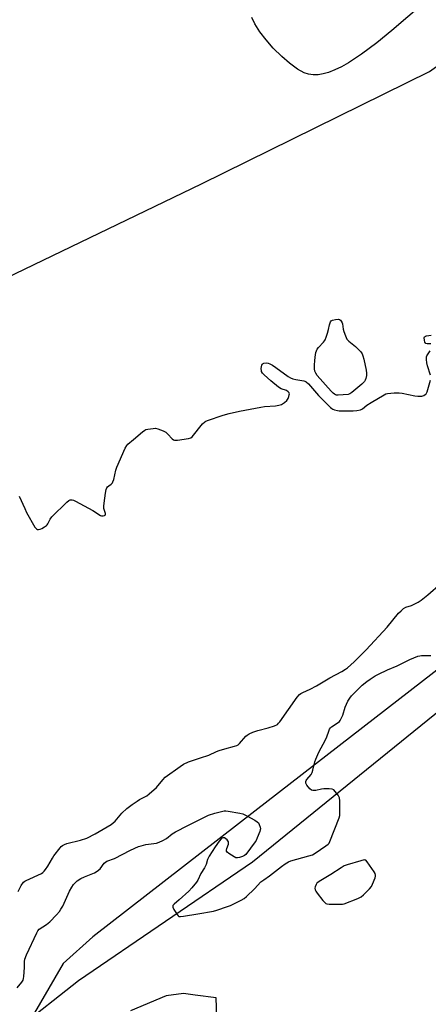
# Model space of a CAD drawing. Units: inches. Extents: x 1195768 to 1201768, y 513458 to 517458.
# Drawn here: x 1196313 to 1196510, y 514045 to 514519 of the extents above; entities that cross this region are included whole.
import ezdxf

# ---------------------------------------------------------------- set-up
doc = ezdxf.new("R2010")
doc.units = ezdxf.units.IN
doc.header["$MEASUREMENT"] = 0
for name, color, linetype in [('HYDRO-Water Body', 4, 'Continuous'), ('NTRL-Farm Land', 3, 'Continuous'), ('NTRL-Trees', 3, 'Continuous'), ('Undefined', 1, 'Continuous')]:
    doc.layers.add(name, color=color, linetype=linetype)

msp = doc.modelspace()

# ---------------------------------------------------------------- linework, layer by layer
at = {"layer": 'HYDRO-Water Body'}
msp.add_polyline3d([(1196507.97, 514527.18, 0), (1196492.6, 514514.11, 0), (1196485.31, 514508.15, 0), (1196477.96, 514502.63, 0), (1196471.71, 514498.53, 0), (1196468.19, 514496.55, 0), (1196465.08, 514495.05, 0), (1196462.07, 514493.88, 0), (1196459.46, 514493.14, 0), (1196456.96, 514492.71, 0), (1196454.59, 514492.64, 0), (1196452.34, 514492.95, 0), (1196450.25, 514493.65, 0), (1196447.09, 514495.45, 0), (1196443.21, 514498.31, 0), (1196439.46, 514501.56, 0), (1196435.41, 514505.58, 0), (1196431.94, 514509.49, 0), (1196428.89, 514513.43, 0), (1196426.48, 514517.22, 0), (1196424.99, 514520.37, 0)], dxfattribs=at)
at = {"layer": 'NTRL-Farm Land'}
for points in [[(1196311.83, 514032.77, 0), (1196341.58, 514056.15, 0), (1196425.3, 514113.34, 0), (1196610.49, 514263.27, 0), (1196789.58, 514406.96, 0), (1196791.72, 514409.24, 0), (1196828.56, 514419.34, 0), (1196833.18, 514418.86, 0), (1196842.73, 514415.92, 0), (1196848.87, 514412.37, 0), (1196856.25, 514403.87, 0), (1196849.72, 514377.24, 0), (1196850.61, 514371.11, 0), (1196858.6, 514274.26, 0), (1196862.18, 514252.08, 0), (1196875.08, 514194.92, 0), (1196877.19, 514178.06, 0), (1196877.48, 514162.79, 0), (1196869.94, 513994.29, 0)], [(1196414.4, 513852.47, 0), (1196407.91, 514047.85, 0), (1196397.81, 514049.22, 0), (1196392.07, 514049.92, 0), (1196383.81, 514048.78, 0), (1196366.62, 514041.57, 0)]]:
    msp.add_polyline3d(points, dxfattribs=at)
at = {"layer": 'NTRL-Trees'}
for points in [[(1196203.03, 514344.86, 0), (1196400.83, 514440.09, 0), (1196510.72, 514494.3, 0), (1196613.28, 514567.56, 0)], [(1196994.91, 514563.31, 0), (1196794.31, 514419.79, 0), (1196742.48, 514382.71, 0), (1196657.51, 514316.85, 0), (1196426.46, 514137.78, 0), (1196348.48, 514077.35, 0), (1196334.09, 514064.38, 0), (1196302.36, 514009.98, 0)]]:
    msp.add_polyline3d(points, dxfattribs=at)
at = {"layer": 'Undefined'}
for points, elevation in [([(1196466.73, 514338.3), (1196465.87, 514338.35), (1196465.36, 514338.49), (1196464.92, 514338.72), (1196464.29, 514339.2), (1196463.26, 514340.27), (1196456.59, 514347.86), (1196455.83, 514348.94), (1196455.46, 514349.83), (1196455.28, 514350.93), (1196455.21, 514352.91), (1196455.35, 514354.86), (1196455.56, 514356.58), (1196455.95, 514358.9), (1196456.18, 514359.73), (1196456.52, 514360.42), (1196457.14, 514361.29), (1196459.58, 514363.8), (1196460.13, 514364.46), (1196460.43, 514364.94), (1196460.94, 514366.27), (1196461.53, 514368.22), (1196461.97, 514369.9), (1196462.42, 514372.17), (1196462.95, 514373.71), (1196463.25, 514374.1), (1196463.93, 514374.45), (1196465.33, 514374.74), (1196466.76, 514374.87), (1196467.28, 514374.82), (1196467.77, 514374.51), (1196468.18, 514373.97), (1196468.62, 514373.1), (1196468.79, 514372.7), (1196469.09, 514370.17), (1196469.32, 514369), (1196470.12, 514366.86), (1196470.89, 514365.35), (1196471.84, 514364.3), (1196474.99, 514361.7), (1196476.24, 514360.55), (1196477.57, 514359.13), (1196478.19, 514358.24), (1196478.6, 514357.25), (1196479.07, 514355.64), (1196480.19, 514350.28), (1196480.35, 514348.88), (1196480.24, 514347.75), (1196479.94, 514346.36), (1196479.68, 514345.56), (1196479.29, 514344.83), (1196478.05, 514343.6), (1196473.31, 514339.53), (1196472.34, 514338.92), (1196471.51, 514338.7)], 194), ([(1196479.22, 514114.32), (1196477.56, 514113.95), (1196470.98, 514111.94), (1196469.59, 514111.43), (1196468.06, 514110.54), (1196463.12, 514107.26), (1196457.55, 514104.01), (1196456.85, 514103.51), (1196456.44, 514103.12), (1196456.02, 514102.45), (1196455.61, 514101.44), (1196455.44, 514100.68), (1196455.5, 514099.93), (1196455.88, 514099.2), (1196456.57, 514098.26), (1196459.29, 514094.84), (1196460.2, 514093.87), (1196460.79, 514093.4), (1196461.22, 514093.17), (1196462.3, 514092.96), (1196467.81, 514092.97), (1196468.67, 514093.03), (1196469.51, 514093.22), (1196476.09, 514095.82), (1196477.68, 514096.55), (1196478.83, 514097.45), (1196481.77, 514100.41), (1196482.71, 514101.54), (1196483.25, 514102.59), (1196484.43, 514105.66), (1196484.65, 514106.48), (1196484.67, 514107.02), (1196484.41, 514107.78), (1196483.98, 514108.52), (1196480.66, 514113.4), (1196479.92, 514114.15), (1196479.7, 514114.26)], 198)]:
    msp.add_lwpolyline(points, close=True, dxfattribs=dict(at, elevation=elevation))
for points, elevation in [([(1196511.25, 514363.12), (1196509.52, 514363.08), (1196508.83, 514363.25), (1196508.46, 514363.79), (1196508.21, 514364.82), (1196508.14, 514365.87), (1196508.32, 514366.49), (1196508.67, 514366.74), (1196509.17, 514366.88), (1196511.51, 514367.22)], 194), ([(1196511.17, 514348.01), (1196509.75, 514352.45), (1196509.37, 514353.86), (1196509.17, 514355.49), (1196509.22, 514356.81), (1196509.38, 514357.32), (1196509.65, 514357.8), (1196510.98, 514359.67)], 194), ([(1196312.93, 514289.7), (1196315.58, 514283.66), (1196316.52, 514281.81), (1196320.54, 514274.64), (1196320.89, 514274.2), (1196321.28, 514273.87), (1196321.72, 514273.65), (1196322.19, 514273.6), (1196322.97, 514273.79), (1196323.78, 514274.13), (1196325.1, 514274.8), (1196326.06, 514275.43), (1196326.43, 514275.83), (1196326.73, 514276.3), (1196327.85, 514278.54), (1196328.73, 514279.65), (1196335.94, 514286.82), (1196336.83, 514287.57), (1196337.54, 514287.88), (1196338.51, 514287.87), (1196339.05, 514287.7), (1196340.11, 514287.2), (1196348.47, 514282.75), (1196352.15, 514280.29), (1196352.63, 514280.12), (1196353.36, 514280.12), (1196354.03, 514280.32), (1196354.37, 514280.54), (1196354.54, 514280.89), (1196354.51, 514281.36), (1196353.8, 514283.73), (1196353.7, 514284.79), (1196353.83, 514286.23), (1196354.51, 514291.15), (1196354.83, 514292.85), (1196355.13, 514293.58), (1196355.55, 514294.16), (1196356.09, 514294.63), (1196357.32, 514295.46), (1196357.85, 514296.07), (1196358.12, 514296.55), (1196358.48, 514297.63), (1196359.53, 514302.16), (1196359.94, 514303.55), (1196364.06, 514312.78), (1196364.75, 514314.07), (1196365.32, 514314.72), (1196368.09, 514316.92), (1196372.36, 514320.63), (1196373.53, 514321.47), (1196374.04, 514321.7), (1196374.87, 514321.92), (1196377.49, 514322.28), (1196378.64, 514322.33), (1196379.77, 514322.1), (1196382.26, 514321.1), (1196383.57, 514320.41), (1196384.55, 514319.56), (1196386.71, 514317.32), (1196387.34, 514316.84), (1196387.83, 514316.67), (1196389.25, 514316.66), (1196394.59, 514317.35), (1196395.66, 514317.69), (1196396.32, 514318.22), (1196401.34, 514324.51), (1196402.36, 514325.47), (1196402.83, 514325.77), (1196403.64, 514326.13), (1196411.3, 514328.68), (1196414.16, 514329.43), (1196419.03, 514330.54), (1196429.43, 514332.59), (1196431.16, 514332.81), (1196436.38, 514333.23), (1196438.02, 514333.48), (1196439.37, 514333.89), (1196440.82, 514334.77), (1196441.88, 514335.68), (1196442.49, 514336.63), (1196442.91, 514337.71), (1196443.12, 514338.52), (1196443.15, 514339.03), (1196443.01, 514339.46), (1196442.56, 514339.99), (1196441.71, 514340.56), (1196439.11, 514341.39), (1196437.95, 514342.11), (1196434.23, 514345.25), (1196431, 514348.18), (1196430.2, 514348.99), (1196429.77, 514349.67), (1196429.64, 514350.17), (1196429.61, 514350.97), (1196429.72, 514352.07), (1196429.92, 514352.84), (1196430.17, 514353.26), (1196430.5, 514353.58), (1196430.91, 514353.8), (1196431.9, 514353.88), (1196432.95, 514353.7), (1196433.72, 514353.43), (1196434.95, 514352.81), (1196436.62, 514351.72), (1196442.49, 514347.37), (1196443.73, 514346.63), (1196444.84, 514346.2), (1196446.26, 514345.79), (1196450.06, 514345.19), (1196450.61, 514345.02), (1196451.23, 514344.69), (1196452.3, 514343.7), (1196457.25, 514338.08), (1196462.99, 514332.42), (1196463.68, 514331.87), (1196464.16, 514331.59), (1196464.93, 514331.31), (1196466.28, 514330.97), (1196467.11, 514330.83), (1196468.28, 514330.76), (1196473.88, 514330.74), (1196475.64, 514330.92), (1196477.35, 514331.31), (1196478.36, 514331.8), (1196480.54, 514333.53), (1196482.53, 514334.79), (1196488.87, 514338.55), (1196489.65, 514338.92), (1196490.48, 514339.14), (1196493.7, 514339.42), (1196496.04, 514339.47), (1196497.49, 514339.28), (1196503.6, 514338.05), (1196505, 514337.85), (1196506.11, 514337.76), (1196506.93, 514337.79), (1196507.45, 514337.92), (1196507.95, 514338.15), (1196508.63, 514338.62), (1196509.02, 514339.01), (1196509.52, 514339.95), (1196511.2, 514345.61)], 194), ([(1196312.51, 514099.19), (1196313.82, 514102.02), (1196315, 514103.55), (1196315.62, 514104.06), (1196316.33, 514104.45), (1196323.66, 514107.87), (1196324.37, 514108.3), (1196324.98, 514108.86), (1196325.68, 514109.73), (1196326.8, 514111.37), (1196328.95, 514115.25), (1196329.58, 514116.24), (1196332.64, 514120.21), (1196333.24, 514120.85), (1196333.86, 514121.34), (1196334.76, 514121.82), (1196335.97, 514122.26), (1196342.44, 514123.82), (1196345.47, 514124.84), (1196349.51, 514126.92), (1196357.27, 514131.48), (1196358.17, 514132.16), (1196359.19, 514133.09), (1196362.43, 514136.84), (1196364.8, 514139.09), (1196367.32, 514141.07), (1196369.73, 514142.72), (1196370.99, 514143.48), (1196374.39, 514145.3), (1196375.61, 514146.11), (1196379.11, 514149.22), (1196382.13, 514152.94), (1196383.3, 514154.14), (1196390.45, 514159.39), (1196392.17, 514160.53), (1196394.57, 514161.54), (1196400.27, 514163.59), (1196404.35, 514164.77), (1196407.95, 514166.55), (1196409.27, 514167.09), (1196412.01, 514167.93), (1196416.75, 514169.15), (1196417.81, 514169.52), (1196418.41, 514169.87), (1196419.05, 514170.44), (1196422.18, 514173.95), (1196422.81, 514174.46), (1196423.76, 514175.02), (1196425.59, 514175.85), (1196428.01, 514176.77), (1196432.91, 514178.02), (1196436.05, 514179.02), (1196437.35, 514179.64), (1196437.96, 514180.22), (1196438.49, 514180.89), (1196446.95, 514192.85), (1196447.98, 514194.06), (1196448.65, 514194.55), (1196449.64, 514195.09), (1196453.22, 514196.66), (1196456.25, 514198.16), (1196462.71, 514202.07), (1196468.45, 514205.18), (1196470.17, 514206.26), (1196471.12, 514206.98), (1196474.34, 514209.87), (1196480.16, 514215.66), (1196490.29, 514226.47), (1196495.81, 514233.19), (1196496.96, 514234.37), (1196498.21, 514235.48), (1196499.33, 514236.12), (1196501.96, 514236.96), (1196503, 514237.36), (1196505.25, 514238.54), (1196506.69, 514239.46), (1196509.88, 514242.09), (1196516.12, 514247.57)], 196), ([(1196312.03, 514052.72), (1196314.24, 514055.41), (1196314.82, 514056.36), (1196315.04, 514057.2), (1196315.15, 514058.08), (1196315.46, 514062.56), (1196315.55, 514065.39), (1196315.72, 514066.46), (1196316.53, 514068.54), (1196321.4, 514079.15), (1196321.98, 514080.16), (1196322.64, 514080.89), (1196326.17, 514083.25), (1196327.75, 514084.49), (1196330.98, 514087.92), (1196332.28, 514089.46), (1196333.05, 514090.58), (1196333.91, 514092.07), (1196337.18, 514099.27), (1196338.28, 514101.26), (1196339.09, 514102.42), (1196340.9, 514104.21), (1196342.59, 514105.34), (1196344.38, 514106.2), (1196349.21, 514108.15), (1196350.44, 514108.86), (1196351.92, 514110.09), (1196353.96, 514112.72), (1196354.54, 514113.3), (1196355.2, 514113.75), (1196358.83, 514115.07), (1196366.5, 514119.07), (1196370.41, 514120.78), (1196371.74, 514121.19), (1196373.91, 514121.7), (1196379.07, 514122.44), (1196380.44, 514122.83), (1196382.22, 514123.72), (1196383.95, 514124.71), (1196386.69, 514126.9), (1196388.21, 514127.83), (1196394.2, 514130.95), (1196402.3, 514135.01), (1196404.18, 514135.83), (1196407.24, 514136.84), (1196409.81, 514137.59), (1196411.72, 514138.01), (1196412.55, 514138.05), (1196413.72, 514137.91), (1196419.29, 514136.82), (1196420.73, 514136.47), (1196422.58, 514135.63), (1196426.45, 514133.53), (1196427.68, 514132.77), (1196428.25, 514132.18), (1196428.65, 514131.46), (1196429.11, 514130.13), (1196429.21, 514129.33), (1196429.14, 514128.79), (1196428.89, 514127.98), (1196427.7, 514125.05), (1196427.1, 514123.75), (1196426.65, 514123.02), (1196422.15, 514117.01), (1196421.52, 514116.47), (1196420.51, 514115.97), (1196419.17, 514115.49), (1196418.11, 514115.28), (1196417.31, 514115.42), (1196416.53, 514115.8), (1196413.98, 514117.4), (1196413.13, 514118.1), (1196412.88, 514118.51), (1196412.84, 514118.98), (1196413.01, 514119.77), (1196413.76, 514122), (1196413.84, 514122.54), (1196413.76, 514123.1), (1196413.52, 514123.55), (1196413.15, 514123.95), (1196412.51, 514124.49), (1196411.83, 514124.91), (1196411.37, 514125.03), (1196411.15, 514125.01), (1196410.72, 514124.8), (1196410.31, 514124.45), (1196409.36, 514123.32), (1196407.34, 514120.69), (1196404.53, 514116.09), (1196403.72, 514114.5), (1196402.98, 514112.16), (1196402.3, 514110.51), (1196400.54, 514107.72), (1196398.96, 514104.64), (1196398.33, 514103.65), (1196396.09, 514100.89), (1196394.69, 514099.35), (1196390.1, 514095.03), (1196387.59, 514093.03), (1196387.03, 514092.33), (1196386.92, 514091.96), (1196386.97, 514091.49), (1196387.43, 514090.51), (1196389, 514088.04), (1196389.52, 514087.42), (1196389.93, 514087.14), (1196390.67, 514087.01), (1196392.08, 514087.16), (1196398.99, 514088.3), (1196406.51, 514089.7), (1196408.19, 514090.16), (1196413.4, 514091.93), (1196414.76, 514092.43), (1196416.07, 514093.02), (1196419.95, 514094.92), (1196421.42, 514095.81), (1196422.51, 514096.78), (1196426.28, 514100.46), (1196429.39, 514103.74), (1196430.76, 514104.79), (1196433.53, 514106.7), (1196439.38, 514111.24), (1196441.06, 514112.4), (1196442.8, 514113.42), (1196443.86, 514113.87), (1196452.59, 514116.29), (1196454.24, 514116.85), (1196455.53, 514117.59), (1196460.76, 514121.08), (1196461.91, 514121.99), (1196462.27, 514122.44), (1196462.68, 514123.21), (1196467.22, 514134.6), (1196467.44, 514135.75), (1196467.5, 514137.21), (1196467.53, 514142.82), (1196467.35, 514144.24), (1196466.68, 514145.49), (1196465.28, 514147.36), (1196464.5, 514148.15), (1196463.77, 514148.47), (1196462.37, 514148.63), (1196459.74, 514148.67), (1196458.6, 514148.51), (1196455.82, 514147.85), (1196454.5, 514147.82), (1196453.78, 514148), (1196452.96, 514148.66), (1196451.56, 514150.44), (1196451.07, 514151.38), (1196451.07, 514152.14), (1196451.25, 514152.65), (1196451.54, 514153.13), (1196453.57, 514155.47), (1196454.15, 514156.41), (1196454.5, 514157.52), (1196455.4, 514161.57), (1196455.86, 514162.94), (1196457.38, 514166.31), (1196460.57, 514172.18), (1196461.21, 514173.73), (1196462.11, 514176.37), (1196462.56, 514177.38), (1196463.02, 514178.05), (1196463.4, 514178.44), (1196466.66, 514180.58), (1196467.27, 514181.09), (1196467.62, 514181.51), (1196468.17, 514182.53), (1196468.86, 514184.17), (1196470, 514187.9), (1196471.39, 514190.77), (1196472.24, 514192.28), (1196473.11, 514193.39), (1196474.63, 514195.08), (1196476.88, 514197.34), (1196478.16, 514198.5), (1196480.44, 514200.29), (1196482.03, 514201.42), (1196484.49, 514202.98), (1196486.02, 514203.83), (1196490.44, 514205.88), (1196495.1, 514207.91), (1196501.12, 514210.85), (1196505.12, 514212.5), (1196505.95, 514212.69), (1196506.84, 514212.77), (1196511.31, 514212.83)], 198)]:
    msp.add_lwpolyline(points, dxfattribs=dict(at, elevation=elevation))

doc.saveas('drawing.dxf')
